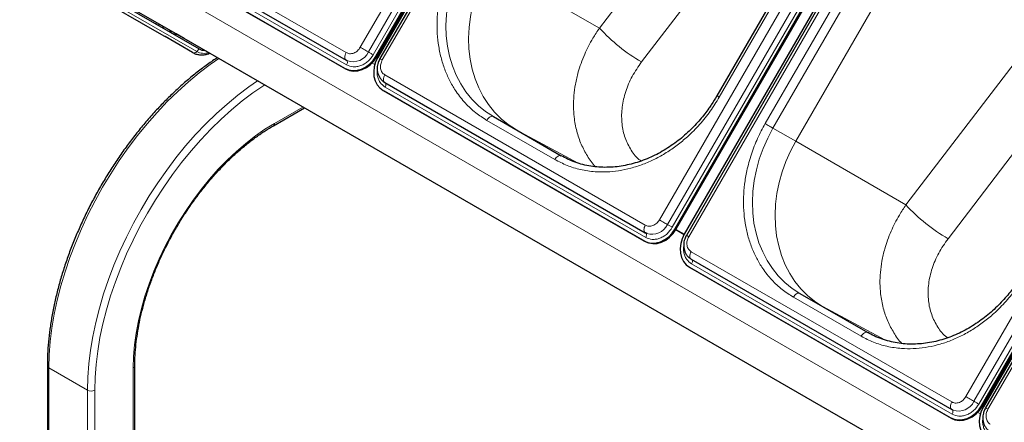
# Model space of a CAD drawing. Units: millimetres. Extents: x 0 to 210, y 0 to 297.
# Drawn here: x 136 to 155, y 139 to 147 of the extents above; entities that cross this region are included whole.
import ezdxf

# ---------------------------------------------------------------- set-up
doc = ezdxf.new("R2010")
doc.units = ezdxf.units.MM

msp = doc.modelspace()

# ---------------------------------------------------------------- linework, layer by layer
at = {"color": 8, "linetype": 'Continuous', "lineweight": 18}
for p, q in [((142.52591, 146.03099), (148.65091, 156.6398)), ((142.68124, 145.94131), (148.80624, 156.55012)), ((148.89943, 156.49631), (142.77443, 145.8875)), ((149.07468, 156.39517), (142.94968, 145.78635)), ((148.28883, 142.70413), (154.41383, 153.31294)), ((148.44416, 142.61444), (154.56916, 153.22326)), ((154.66235, 153.16945), (148.53735, 142.56064)), ((154.97902, 152.98666), (148.85402, 142.37785)), ((149.44198, 145.06943), (152.94198, 151.13161)), ((150.32586, 144.55918), (153.82586, 150.62135)), ((147.13394, 146.40136), (149.85541, 149.96711)), ((154.19317, 139.29562), (160.31817, 149.90443)), ((154.3485, 139.20594), (160.4735, 149.81475)), ((160.56669, 149.76094), (154.44169, 139.15213)), ((160.74194, 149.6598), (154.61694, 139.05099)), ((147.94413, 145.74906), (150.53512, 149.14385)), ((137.23343, 148.82607), (142.25388, 145.92782)), ((142.26167, 145.69302), (137.24121, 148.59127)), ((165.93387, 131.47864), (136.4731, 148.48598)), ((165.78278, 130.81526), (136.39045, 147.78309)), ((139.29502, 145.9298), (136.34502, 147.63336)), ((139.37404, 145.94837), (136.42404, 147.65192)), ((145.01043, 147.62762), (147.13394, 146.40136)), ((152.07676, 147.24335), (150.47675, 144.47206)), ((150.91375, 144.2197), (152.65879, 147.2422)), ((152.66072, 147.24319), (150.91477, 144.21912)), ((153.03828, 142.99285), (155.75975, 146.5586)), ((139.4219, 146.00089), (139.37404, 145.94837)), ((142.80425, 145.69708), (142.75383, 145.72619)), ((142.82761, 145.8568), (142.84511, 145.84669)), ((153.84847, 142.34055), (156.43946, 145.73535)), ((142.22406, 145.62789), (142.24156, 145.61778)), ((142.99635, 145.4992), (148.01681, 142.60095)), ((148.02459, 142.36616), (143.00413, 145.26441)), ((140.87478, 144.56498), (141.4194, 144.87938)), ((146.27333, 143.86765), (144.96518, 144.62283)), ((146.72612, 143.79776), (145.52976, 144.44122)), ((150.47675, 144.47206), (150.91375, 144.2197)), ((150.9166, 144.22346), (150.91375, 144.2197)), ((150.9166, 144.22346), (150.91477, 144.21912)), ((150.91477, 144.21912), (153.03828, 142.99285)), ((148.59053, 142.52993), (148.60803, 142.51983)), ((147.98698, 142.30102), (148.00448, 142.29092)), ((148.90069, 142.0907), (153.92115, 139.19245)), ((153.92893, 138.95766), (148.90847, 141.8559)), ((152.17767, 140.45915), (150.86952, 141.21432)), ((152.63047, 140.38925), (151.4341, 141.03272)), ((136.52607, 139.84971), (137.26853, 139.4211)), ((136.52607, 139.84971), (136.52607, 112.24859)), ((138.15242, 139.84971), (138.15242, 117.31114)), ((137.26853, 139.4211), (137.26853, 111.81998)), ((137.40995, 139.4211), (137.40995, 111.81998)), ((154.49488, 139.12143), (154.51238, 139.11133)), ((153.89132, 138.89252), (153.90882, 138.88241)), ((154.47152, 138.96171), (154.42109, 138.99082))]:
    msp.add_line(p, q, dxfattribs=at)
at = {"color": 7, "linetype": 'Continuous', "lineweight": 25}
for p, q in [((142.82761, 145.8568), (148.95261, 156.46561)), ((142.84511, 145.84669), (148.97011, 156.4555)), ((148.98797, 156.4452), (142.86297, 145.83639)), ((149.02892, 156.42157), (142.90392, 145.81276)), ((148.59053, 142.52993), (154.71553, 153.13875)), ((148.60803, 142.51983), (154.73303, 153.12864)), ((154.89231, 153.03669), (148.76731, 142.42788)), ((154.93326, 153.01307), (148.80826, 142.40426)), ((152.89623, 151.15802), (149.39623, 145.09584)), ((154.49488, 139.12143), (160.61988, 149.73024)), ((154.51238, 139.11133), (160.63738, 149.72014)), ((160.65523, 149.70983), (154.53023, 139.10102)), ((160.69618, 149.68621), (154.57118, 139.07739)), ((137.23343, 148.68172), (142.25389, 145.78347)), ((137.2036, 148.52614), (142.22406, 145.62789)), ((137.2211, 148.51603), (142.24156, 145.61778)), ((138.6137, 146.32315), (135.9637, 147.85346)), ((136.4719, 147.70444), (139.4219, 146.00089)), ((136.59329, 147.66593), (139.04617, 146.24945)), ((138.59973, 146.50726), (138.58605, 146.48357)), ((138.64973, 146.47839), (138.63605, 146.4547)), ((138.7594, 146.23901), (138.6137, 146.32315)), ((138.97899, 146.28823), (138.979, 146.28824)), ((139.13149, 146.20017), (138.97899, 146.28823)), ((138.97899, 146.28823), (139.04617, 146.24945)), ((138.7638, 146.23647), (138.7594, 146.23901)), ((139.29502, 145.9298), (138.7638, 146.23647)), ((165.78286, 130.81466), (139.13149, 146.20017)), ((142.92158, 145.97914), (142.93975, 145.96937)), ((142.25389, 145.78347), (142.25875, 145.78107)), ((142.25438, 145.78439), (142.28161, 145.77149)), ((142.25875, 145.78107), (142.28163, 145.76949)), ((142.26166, 145.77963), (142.25875, 145.78107)), ((142.84511, 145.84668), (142.86296, 145.83637)), ((142.99635, 145.35486), (148.01681, 142.45661)), ((142.96652, 145.19927), (147.98698, 142.30102)), ((142.96652, 145.19927), (142.98402, 145.18917)), ((142.98402, 145.18917), (148.00448, 142.29092)), ((140.85406, 144.51919), (141.4487, 144.86247)), ((145.09018, 144.69499), (146.39833, 143.93981)), ((148.60563, 142.5157), (148.76494, 142.42373)), ((148.60803, 142.51983), (148.76731, 142.42788)), ((148.01681, 142.45661), (148.02167, 142.45421)), ((148.0173, 142.45753), (148.04453, 142.44462)), ((148.02167, 142.45421), (148.04455, 142.44262)), ((148.02458, 142.45277), (148.02167, 142.45421)), ((148.90069, 141.94635), (153.92115, 139.0481)), ((148.87086, 141.79077), (153.89132, 138.89252)), ((148.87086, 141.79077), (148.88836, 141.78066)), ((148.88836, 141.78066), (153.90882, 138.88241)), ((150.99452, 141.28649), (152.30267, 140.53131)), ((136.49678, 139.89053), (136.49678, 112.2655)), ((138.18171, 117.32805), (138.18171, 139.89053)), ((154.58884, 139.24377), (154.60701, 139.234)), ((153.92115, 139.0481), (153.92601, 139.0457)), ((153.92164, 139.04903), (153.94887, 139.03612)), ((154.51237, 139.11131), (154.53022, 139.10101)), ((153.92601, 139.0457), (153.9489, 139.03412)), ((153.92893, 139.04426), (153.92601, 139.0457))]:
    msp.add_line(p, q, dxfattribs=at)
at = {"color": 8, "linetype": 'Continuous', "lineweight": 18, "flags": 128}
for points in [[(145.09018, 144.69499), (144.94086, 144.79217), (144.8022, 144.90509), (144.67524, 145.03289), (144.56095, 145.17459), (144.4602, 145.32913), (144.37376, 145.49531), (144.30229, 145.67188), (144.24632, 145.85749), (144.20629, 146.05073), (144.18251, 146.25013), (144.17514, 146.45418), (144.18425, 146.66131), (144.20976, 146.86995), (144.2515, 147.07852), (144.30912, 147.28543), (144.38221, 147.4891), (144.47019, 147.68798), (144.57241, 147.88056)], [(145.51438, 144.4501), (145.37527, 144.54179), (145.23685, 144.65503), (145.11015, 144.78314), (144.99614, 144.92513), (144.8957, 145.07993), (144.80957, 145.24635), (144.73842, 145.42312), (144.6828, 145.60891), (144.64311, 145.8023), (144.61968, 146.00182), (144.61266, 146.20595), (144.62212, 146.41313), (144.64799, 146.62179), (144.69007, 146.83034), (144.74803, 147.03719), (144.82144, 147.24078), (144.90974, 147.43954), (145.01225, 147.63197)], [(142.25388, 145.92782), (142.24244, 145.90494), (142.2341, 145.88151), (142.22924, 145.85851), (142.22806, 145.83691), (142.2306, 145.81762), (142.23676, 145.80145), (142.24627, 145.7891), (142.25389, 145.78347)], [(142.52591, 146.03099), (142.54528, 146.0198), (142.56648, 146.00757), (142.5886, 145.9948), (142.61071, 145.98203), (142.63188, 145.96981), (142.65121, 145.95864), (142.6679, 145.94901), (142.68124, 145.94131)], [(142.77443, 145.8875), (142.76281, 145.89421), (142.75009, 145.90155), (142.73682, 145.90921), (142.72355, 145.91687), (142.71085, 145.92421), (142.69925, 145.93091), (142.68924, 145.93669), (142.68124, 145.94131)], [(136.52607, 139.84971), (136.53252, 140.09994), (136.55185, 140.35671), (136.58398, 140.61907), (136.62881, 140.88607), (136.68616, 141.15674), (136.75582, 141.43009), (136.83755, 141.70512), (136.93105, 141.98082), (137.03596, 142.2562), (137.15192, 142.53024), (137.27849, 142.80195), (137.41522, 143.07034), (137.56161, 143.33442), (137.71711, 143.59323), (137.88117, 143.84583), (138.05319, 144.0913), (138.23254, 144.32874), (138.41856, 144.55728), (138.61058, 144.77609), (138.80789, 144.98437), (139.00977, 145.18136), (139.2155, 145.36635), (139.42431, 145.53866), (139.63544, 145.69765), (139.80244, 145.81284)], [(142.26167, 145.69302), (142.26854, 145.70675), (142.27353, 145.72081), (142.27645, 145.73461), (142.27716, 145.74757), (142.27564, 145.75914), (142.27194, 145.76884), (142.26623, 145.77625), (142.26166, 145.77963)], [(142.94968, 145.78635), (142.93294, 145.79602), (142.91954, 145.80375), (142.91005, 145.80923), (142.90487, 145.81222), (142.90392, 145.81276)], [(142.99635, 145.4992), (142.9849, 145.47633), (142.97657, 145.45289), (142.97171, 145.42989), (142.97052, 145.40829), (142.97306, 145.389), (142.97922, 145.37284), (142.98874, 145.36048), (142.99635, 145.35486)], [(137.26853, 139.4211), (137.27498, 139.67133), (137.29431, 139.92809), (137.32645, 140.19046), (137.37127, 140.45746), (137.42862, 140.72813), (137.49829, 141.00148), (137.58001, 141.2765), (137.67351, 141.55221), (137.77842, 141.82759), (137.89438, 142.10163), (138.02095, 142.37334), (138.15768, 142.64172), (138.30407, 142.9058), (138.45957, 143.16462), (138.62364, 143.41722), (138.79566, 143.66268), (138.975, 143.90012), (139.16102, 144.12866), (139.35304, 144.34747), (139.55035, 144.55575), (139.75224, 144.75275), (139.95796, 144.93774), (140.16677, 145.11004), (140.37791, 145.26903), (140.5449, 145.38422)], [(143.00413, 145.26441), (143.011, 145.27813), (143.016, 145.29219), (143.01891, 145.30599), (143.01962, 145.31896), (143.0181, 145.33053), (143.01441, 145.34023), (143.00869, 145.34764), (143.00843, 145.34788)], [(137.40995, 139.4211), (137.41628, 139.66632), (137.43522, 139.91795), (137.46671, 140.17507), (137.51064, 140.43673), (137.56684, 140.70199), (137.63511, 140.96987), (137.71521, 141.2394), (137.80683, 141.50959), (137.90965, 141.77946), (138.02328, 142.04802), (138.14733, 142.31429), (138.28132, 142.57731), (138.42478, 142.83611), (138.57718, 143.08975), (138.73796, 143.3373), (138.90653, 143.57785), (139.08229, 143.81054), (139.26459, 144.03451), (139.45277, 144.24894), (139.64613, 144.45306), (139.84398, 144.64612), (140.04559, 144.8274), (140.25023, 144.99626), (140.45714, 145.15208), (140.66558, 145.29428), (140.68218, 145.30497)], [(149.39623, 145.09584), (149.39779, 145.09494), (149.40341, 145.0917), (149.41291, 145.08621), (149.42594, 145.07869), (149.44198, 145.06943)], [(138.15242, 139.84971), (138.15876, 140.06791), (138.17777, 140.29241), (138.20936, 140.52218), (138.25337, 140.75614), (138.3096, 140.99321), (138.3778, 141.23227), (138.45763, 141.47221), (138.54874, 141.71191), (138.65069, 141.95026), (138.76301, 142.18614), (138.88518, 142.41845), (139.01662, 142.64612), (139.15673, 142.86808), (139.30485, 143.08329), (139.46028, 143.29075), (139.62231, 143.48949), (139.79019, 143.6786), (139.96311, 143.85717), (140.14029, 144.02439), (140.3209, 144.17948), (140.50408, 144.3217), (140.689, 144.4504), (140.87478, 144.56498)], [(145.09018, 144.69499), (145.07678, 144.69995), (145.0615, 144.70056), (145.04492, 144.6968), (145.02768, 144.6888), (145.01043, 144.67689), (144.99385, 144.66151), (144.97857, 144.64325), (144.96518, 144.62283)], [(150.32586, 144.55918), (150.34431, 144.54853), (150.36445, 144.5369), (150.3855, 144.52475), (150.40667, 144.51253), (150.42713, 144.50071), (150.44611, 144.48976), (150.46286, 144.48008), (150.47675, 144.47206)], [(150.99452, 141.28649), (150.84521, 141.38367), (150.70654, 141.49659), (150.57958, 141.62439), (150.46529, 141.76609), (150.36454, 141.92062), (150.2781, 142.0868), (150.20663, 142.26337), (150.15067, 142.44899), (150.11064, 142.64223), (150.08685, 142.84163), (150.07948, 143.04567), (150.08859, 143.25281), (150.11411, 143.46145), (150.15584, 143.67002), (150.21346, 143.87693), (150.28655, 144.0806), (150.37454, 144.27948), (150.47675, 144.47206)], [(151.41872, 141.0416), (151.27962, 141.13328), (151.14119, 141.24653), (151.01449, 141.37464), (150.90049, 141.51663), (150.80004, 141.67142), (150.71391, 141.83784), (150.64277, 142.01462), (150.58714, 142.20041), (150.54745, 142.3938), (150.52402, 142.59332), (150.517, 142.79744), (150.52646, 143.00462), (150.55233, 143.21328), (150.59441, 143.42184), (150.65237, 143.62869), (150.72578, 143.83227), (150.81408, 144.03103), (150.9166, 144.22346)], [(146.39833, 143.93981), (146.38493, 143.94477), (146.36965, 143.94538), (146.35307, 143.94162), (146.33583, 143.93363), (146.31858, 143.92171), (146.302, 143.90633), (146.28672, 143.88808), (146.27333, 143.86765)], [(148.28883, 142.70413), (148.3082, 142.69294), (148.3294, 142.68071), (148.35152, 142.66794), (148.37363, 142.65517), (148.3948, 142.64295), (148.41413, 142.63178), (148.43082, 142.62215), (148.44416, 142.61444)], [(148.01681, 142.60095), (148.00536, 142.57808), (147.99702, 142.55465), (147.99216, 142.53164), (147.99098, 142.51004), (147.99352, 142.49075), (147.99968, 142.47459), (148.00919, 142.46223), (148.01681, 142.45661)], [(148.53735, 142.56064), (148.52573, 142.56735), (148.51301, 142.57469), (148.49974, 142.58235), (148.48647, 142.59001), (148.47377, 142.59734), (148.46217, 142.60404), (148.45216, 142.60982), (148.44416, 142.61444)], [(148.02459, 142.36616), (148.03146, 142.37988), (148.03646, 142.39394), (148.03937, 142.40775), (148.04008, 142.42071), (148.03856, 142.43228), (148.03486, 142.44198), (148.02915, 142.44939), (148.02458, 142.45277)], [(148.85402, 142.37785), (148.83728, 142.38751), (148.82388, 142.39525), (148.81439, 142.40072), (148.80921, 142.40371), (148.80826, 142.40426)], [(148.90069, 142.0907), (148.88924, 142.06782), (148.88091, 142.04439), (148.87605, 142.02139), (148.87486, 141.99979), (148.8774, 141.9805), (148.88356, 141.96434), (148.89308, 141.95198), (148.90069, 141.94635)], [(148.90847, 141.8559), (148.91534, 141.86963), (148.92034, 141.88369), (148.92325, 141.89749), (148.92397, 141.91045), (148.92244, 141.92202), (148.91875, 141.93172), (148.91304, 141.93914), (148.91277, 141.93938)], [(150.99452, 141.28649), (150.98113, 141.29145), (150.96584, 141.29206), (150.94926, 141.28829), (150.93202, 141.2803), (150.91478, 141.26838), (150.8982, 141.253), (150.88291, 141.23475), (150.86952, 141.21432)], [(152.30267, 140.53131), (152.28927, 140.53627), (152.27399, 140.53688), (152.25741, 140.53312), (152.24017, 140.52512), (152.22292, 140.51321), (152.20634, 140.49783), (152.19106, 140.47957), (152.17767, 140.45915)], [(154.19317, 139.29562), (154.21255, 139.28444), (154.23374, 139.2722), (154.25586, 139.25943), (154.27797, 139.24667), (154.29914, 139.23444), (154.31847, 139.22328), (154.33516, 139.21364), (154.3485, 139.20594)], [(153.92115, 139.19245), (153.9097, 139.16958), (153.90137, 139.14614), (153.89651, 139.12314), (153.89532, 139.10154), (153.89786, 139.08225), (153.90402, 139.06609), (153.91354, 139.05373), (153.92115, 139.0481)], [(154.44169, 139.15213), (154.43007, 139.15884), (154.41735, 139.16618), (154.40408, 139.17385), (154.39082, 139.18151), (154.37811, 139.18884), (154.36651, 139.19554), (154.3565, 139.20132), (154.3485, 139.20594)], [(154.61694, 139.05099), (154.6002, 139.06065), (154.5868, 139.06838), (154.57731, 139.07386), (154.57213, 139.07685), (154.57118, 139.07739)], [(153.92893, 138.95766), (153.9358, 138.97138), (153.9408, 138.98544), (153.94371, 138.99924), (153.94442, 139.0122), (153.9429, 139.02378), (153.9392, 139.03347), (153.93349, 139.04089), (153.92893, 139.04426)]]:
    msp.add_lwpolyline(points, dxfattribs=at)
at = {"color": 7, "linetype": 'Continuous', "lineweight": 25, "flags": 128}
for points in [[(142.22406, 145.62789), (142.29784, 145.59639), (142.37839, 145.58274), (142.46262, 145.58747), (142.54728, 145.61039), (142.62914, 145.65063), (142.70503, 145.70663), (142.77205, 145.77624), (142.82761, 145.8568)], [(142.24156, 145.61778), (142.31534, 145.58628), (142.39589, 145.57264), (142.48012, 145.57736), (142.56478, 145.60029), (142.64664, 145.64052), (142.72253, 145.69652), (142.78955, 145.76614), (142.84511, 145.84669)], [(142.86297, 145.83639), (142.82099, 145.74799), (142.79421, 145.65514), (142.78366, 145.56142), (142.78975, 145.47042), (142.81223, 145.38564), (142.85025, 145.31034), (142.90235, 145.24741), (142.96652, 145.19927)], [(147.98698, 142.30102), (148.06076, 142.26953), (148.14131, 142.25588), (148.22554, 142.26061), (148.3102, 142.28353), (148.39206, 142.32376), (148.46795, 142.37976), (148.53497, 142.44938), (148.59053, 142.52993)], [(148.00448, 142.29092), (148.07826, 142.25942), (148.15881, 142.24577), (148.24304, 142.2505), (148.3277, 142.27342), (148.40956, 142.31366), (148.48545, 142.36966), (148.55247, 142.43927), (148.60803, 142.51983)], [(148.76731, 142.42788), (148.72533, 142.33949), (148.69855, 142.24664), (148.688, 142.15292), (148.69409, 142.06192), (148.71657, 141.97714), (148.7546, 141.90184), (148.80669, 141.83891), (148.87086, 141.79077)], [(153.89132, 138.89252), (153.9651, 138.86102), (154.04565, 138.84737), (154.12988, 138.8521), (154.21455, 138.87502), (154.2964, 138.91526), (154.37229, 138.97126), (154.43931, 139.04088), (154.49488, 139.12143)], [(153.90882, 138.88241), (153.9826, 138.85092), (154.06315, 138.83727), (154.14738, 138.842), (154.23205, 138.86492), (154.3139, 138.90515), (154.38979, 138.96115), (154.45681, 139.03077), (154.51238, 139.11133)], [(154.53023, 139.10102), (154.48825, 139.01262), (154.46147, 138.91978), (154.45092, 138.82605), (154.45701, 138.73505), (154.47949, 138.65027), (154.51752, 138.57497), (154.56961, 138.51204), (154.63378, 138.46391)]]:
    msp.add_lwpolyline(points, dxfattribs=at)
at = {"color": 8, "linetype": 'Continuous', "lineweight": 18}
for centre, radius, start, end in [((138.77544, 146.44176), 0.05875, 182.012739, 234.730073), ((149.69824, 148.75706), 3.4821, 222.572322, 239.751599), ((139.32296, 145.98833), 0.06486, 244.484761, 321.963306), ((139.51745, 146.22443), 0.31108, 242.549489, 286.543519), ((142.38439, 146.08108), 0.3281, 251.748122, 334.785804), ((140.82723, 144.55892), 0.04794, 303.981574, 7.263334), ((155.60258, 145.34856), 3.4821, 222.572322, 239.751599), ((148.14731, 142.75422), 0.3281, 251.748122, 334.785804), ((136.54683, 139.89552), 0.0503, 185.710687, 245.623957), ((138.13389, 139.89392), 0.04794, 292.737126, 355.962662), ((137.33924, 139.55757), 0.1537, 242.609672, 297.390328), ((154.05166, 139.34571), 0.3281, 251.748122, 334.785804)]:
    msp.add_arc(centre, radius, start, end, dxfattribs=at)
at = {"color": 7, "linetype": 'Continuous', "lineweight": 25}
msp.add_arc((139.54107, 146.21088), 0.24145, 240.426105, 267.562024, dxfattribs=at)
at = {"color": 8, "linetype": 'Continuous', "lineweight": 18}
for points, knots in [([(144.96518, 144.62283), (144.89161, 144.66965), (144.74219, 144.76473), (144.54398, 144.95192), (144.38159, 145.15582), (144.25498, 145.36791), (144.15917, 145.57899), (144.08467, 145.80529), (144.03315, 146.04485), (144.00533, 146.29341), (144.00189, 146.54665), (144.02194, 146.80169), (144.0689, 147.07959), (144.15001, 147.37585), (144.26787, 147.68292), (144.37083, 147.87373), (144.42152, 147.96768)], [0, 0, 0, 0, 0.07762831, 0.15766399, 0.23995135, 0.30427592, 0.36860689, 0.43430018, 0.49999999, 0.56569328, 0.63139309, 0.69571767, 0.76004863, 0.84233033, 0.92236882, 1, 1, 1, 1]), ([(138.85609, 146.35922), (138.85645, 146.35419), (138.85736, 146.34135), (138.86652, 146.32426), (138.87722, 146.31623), (138.88242, 146.31233)], [0, 0, 0, 0, 0.24869936, 0.63465753, 1, 1, 1, 1]), ([(138.89438, 146.30543), (138.8892, 146.30932), (138.87857, 146.31732), (138.86951, 146.33435), (138.86865, 146.34716), (138.86832, 146.35216)], [0, 0, 0, 0, 0.36592741, 0.75250223, 1, 1, 1, 1]), ([(138.89438, 146.30543), (138.91836, 146.29303), (138.95031, 146.27652), (138.98888, 146.27688), (138.9985, 146.27697)], [0, 0, 0, 0, 0.750707981, 1, 1, 1, 1]), ([(147.05704, 143.72877), (147.05678, 143.72903), (146.99453, 143.78874), (146.89951, 143.93235), (146.77597, 144.15919), (146.6898, 144.41249), (146.64431, 144.65877), (146.63052, 144.89015), (146.63831, 145.10089), (146.66813, 145.3242), (146.71649, 145.5318), (146.77833, 145.72464), (146.84388, 145.88992), (146.92093, 146.05195), (147.01369, 146.22187), (147.0904, 146.33637), (147.13394, 146.40136)], [0, 0, 0, 0, 0.00042281, 0.09982197, 0.19593208, 0.29507119, 0.39725967, 0.46798256, 0.54121891, 0.61666347, 0.69761186, 0.75399427, 0.81576413, 0.87015118, 0.92629551, 1, 1, 1, 1]), ([(142.25388, 145.92782), (142.27544, 145.91885), (142.30859, 145.90506), (142.35974, 145.90798), (142.39981, 145.91843), (142.43842, 145.93783), (142.48453, 145.97179), (142.50961, 146.00767), (142.52591, 146.03099)], [0, 0, 0, 0, 0.23945684, 0.36836066, 0.5, 0.63163934, 0.76054316, 1, 1, 1, 1]), ([(142.77443, 145.8875), (142.7437, 145.84354), (142.69643, 145.77591), (142.60952, 145.71189), (142.53673, 145.67533), (142.4612, 145.65563), (142.36478, 145.65013), (142.30229, 145.67612), (142.26167, 145.69302)], [0, 0, 0, 0, 0.239456844, 0.36836066, 0.5, 0.63163934, 0.760543156, 1, 1, 1, 1]), ([(142.94968, 145.78635), (142.93763, 145.76057), (142.9191, 145.72092), (142.91274, 145.66401), (142.91525, 145.62087), (142.92624, 145.58095), (142.94929, 145.53519), (142.97781, 145.51338), (142.99635, 145.4992)], [0, 0, 0, 0, 0.23945684, 0.36836066, 0.5, 0.63163934, 0.76054316, 1, 1, 1, 1]), ([(147.93614, 143.83856), (147.92177, 143.84896), (147.83571, 143.91128), (147.72267, 144.07158), (147.6079, 144.31243), (147.55536, 144.58667), (147.56215, 144.87874), (147.63085, 145.17817), (147.7545, 145.47522), (147.88087, 145.6577), (147.94413, 145.74906)], [0, 0, 0, 0, 0.027367003, 0.163875335, 0.301078784, 0.439191088, 0.578286682, 0.718286697, 0.858968874, 1, 1, 1, 1]), ([(143.00413, 145.26441), (142.96922, 145.29114), (142.91551, 145.33225), (142.87179, 145.41849), (142.85199, 145.49376), (142.84564, 145.55708), (142.85094, 145.59403), (142.85223, 145.60302)], [0, 0, 0, 0, 0.3553106, 0.54658052, 0.74190946, 0.93723841, 1, 1, 1, 1]), ([(149.44198, 145.06943), (149.38597, 144.97856), (149.2722, 144.794), (149.06521, 144.53838), (148.84919, 144.32001), (148.63199, 144.14037), (148.42115, 143.99548), (148.2001, 143.87183), (147.97093, 143.77163), (147.7377, 143.69645), (147.50446, 143.6478), (147.27373, 143.62522), (147.02676, 143.62881), (146.76896, 143.66747), (146.50773, 143.7455), (146.35066, 143.82735), (146.27333, 143.86765)], [0, 0, 0, 0, 0.07762831, 0.15766399, 0.23995135, 0.30427592, 0.36860689, 0.43430018, 0.49999999, 0.56569328, 0.63139309, 0.69571767, 0.76004863, 0.84233033, 0.92236882, 1, 1, 1, 1]), ([(150.86952, 141.21432), (150.79595, 141.26114), (150.64653, 141.35623), (150.44833, 141.54342), (150.28593, 141.74732), (150.15933, 141.9594), (150.06351, 142.17049), (149.98901, 142.39679), (149.93749, 142.63635), (149.90967, 142.8849), (149.90623, 143.13814), (149.92628, 143.39318), (149.97324, 143.67109), (150.05435, 143.96735), (150.17221, 144.27442), (150.27517, 144.46523), (150.32586, 144.55918)], [0, 0, 0, 0, 0.07762831, 0.15766399, 0.23995135, 0.30427592, 0.36860689, 0.43430018, 0.49999999, 0.56569328, 0.63139309, 0.69571767, 0.76004863, 0.84233033, 0.92236882, 1, 1, 1, 1]), ([(152.96139, 140.32027), (152.96112, 140.32052), (152.89887, 140.38024), (152.80386, 140.52384), (152.68031, 140.75068), (152.59414, 141.00398), (152.54865, 141.25026), (152.53486, 141.48165), (152.54265, 141.69238), (152.57247, 141.91569), (152.62084, 142.1233), (152.68267, 142.31614), (152.74822, 142.48142), (152.82528, 142.64345), (152.91804, 142.81337), (152.99474, 142.92786), (153.03828, 142.99285)], [0, 0, 0, 0, 0.00042281, 0.09982197, 0.19593208, 0.29507119, 0.39725967, 0.46798256, 0.54121891, 0.61666347, 0.69761186, 0.75399427, 0.81576413, 0.87015118, 0.92629551, 1, 1, 1, 1]), ([(148.01681, 142.60095), (148.03836, 142.59199), (148.07151, 142.5782), (148.12266, 142.58112), (148.16273, 142.59157), (148.20134, 142.61096), (148.24745, 142.64493), (148.27253, 142.6808), (148.28883, 142.70413)], [0, 0, 0, 0, 0.23945684, 0.36836066, 0.5, 0.63163934, 0.76054316, 1, 1, 1, 1]), ([(148.53735, 142.56064), (148.50662, 142.51667), (148.45935, 142.44905), (148.37244, 142.38502), (148.29965, 142.34847), (148.22412, 142.32877), (148.1277, 142.32326), (148.06521, 142.34926), (148.02459, 142.36616)], [0, 0, 0, 0, 0.23945684, 0.36836066, 0.5, 0.63163934, 0.76054316, 1, 1, 1, 1]), ([(148.85402, 142.37785), (148.84197, 142.35207), (148.82344, 142.31241), (148.81708, 142.25551), (148.81959, 142.21237), (148.83058, 142.17244), (148.85363, 142.12669), (148.88215, 142.10488), (148.90069, 142.0907)], [0, 0, 0, 0, 0.23945684, 0.36836066, 0.5, 0.63163934, 0.76054316, 1, 1, 1, 1]), ([(153.84048, 140.43005), (153.82611, 140.44046), (153.74006, 140.50278), (153.62701, 140.66307), (153.51225, 140.90392), (153.4597, 141.17816), (153.46649, 141.47024), (153.53519, 141.76967), (153.65884, 142.06671), (153.78521, 142.2492), (153.84847, 142.34055)], [0, 0, 0, 0, 0.027367, 0.16387534, 0.30107878, 0.43919109, 0.57828668, 0.7182867, 0.85896887, 1, 1, 1, 1]), ([(148.90847, 141.8559), (148.87356, 141.88263), (148.81985, 141.92375), (148.77613, 142.00999), (148.75633, 142.08526), (148.74998, 142.14858), (148.75528, 142.18553), (148.75657, 142.19451)], [0, 0, 0, 0, 0.3553106, 0.54658052, 0.74190946, 0.93723841, 1, 1, 1, 1]), ([(155.34632, 141.66093), (155.29031, 141.57006), (155.17654, 141.38549), (154.96955, 141.12988), (154.75353, 140.91151), (154.53633, 140.73187), (154.32549, 140.58698), (154.10444, 140.46332), (153.87528, 140.36313), (153.64204, 140.28795), (153.40881, 140.2393), (153.17808, 140.21672), (152.9311, 140.2203), (152.6733, 140.25897), (152.41207, 140.337), (152.255, 140.41885), (152.17767, 140.45915)], [0, 0, 0, 0, 0.07762831, 0.15766399, 0.23995135, 0.30427592, 0.36860689, 0.43430018, 0.49999999, 0.56569328, 0.63139309, 0.69571767, 0.76004863, 0.84233033, 0.92236882, 1, 1, 1, 1]), ([(153.92115, 139.19245), (153.9427, 139.18349), (153.97585, 139.16969), (154.027, 139.17261), (154.06707, 139.18306), (154.10569, 139.20246), (154.15179, 139.23642), (154.17687, 139.2723), (154.19317, 139.29562)], [0, 0, 0, 0, 0.239456844, 0.36836066, 0.5, 0.63163934, 0.760543156, 1, 1, 1, 1]), ([(154.44169, 139.15213), (154.41096, 139.10817), (154.36369, 139.04054), (154.27678, 138.97652), (154.20399, 138.93996), (154.12846, 138.92026), (154.03204, 138.91476), (153.96955, 138.94076), (153.92893, 138.95766)], [0, 0, 0, 0, 0.23945684, 0.36836066, 0.5, 0.63163934, 0.76054316, 1, 1, 1, 1]), ([(154.61694, 139.05099), (154.60489, 139.02521), (154.58636, 138.98555), (154.58, 138.92864), (154.58251, 138.88551), (154.5935, 138.84558), (154.61655, 138.79983), (154.64507, 138.77802), (154.66361, 138.76384)], [0, 0, 0, 0, 0.23945684, 0.36836066, 0.5, 0.63163934, 0.76054316, 1, 1, 1, 1]), ([(154.67139, 138.52904), (154.63648, 138.55577), (154.58277, 138.59688), (154.53905, 138.68312), (154.51925, 138.7584), (154.5129, 138.82172), (154.5182, 138.85866), (154.51949, 138.86765)], [0, 0, 0, 0, 0.3553106, 0.54658052, 0.74190946, 0.93723841, 1, 1, 1, 1])]:
    msp.add_open_spline(points, degree=3, knots=knots, dxfattribs=at)
at = {"color": 7, "linetype": 'Continuous', "lineweight": 25}
for points, knots in [([(139.29507, 145.92979), (139.31629, 145.91931), (139.35779, 145.89881), (139.42726, 145.88554), (139.499, 145.88526), (139.565, 145.89524), (139.60682, 145.91015), (139.62354, 145.91612)], [0, 0, 0, 0, 0.21925585, 0.42886743, 0.64168118, 0.85680101, 1, 1, 1, 1]), ([(139.77297, 145.82985), (139.75065, 145.81563), (139.66167, 145.75892), (139.50715, 145.64702), (139.31017, 145.49462), (139.11572, 145.33), (138.92429, 145.1548), (138.7365, 144.96927), (138.55292, 144.77409), (138.37412, 144.56985), (138.20065, 144.35722), (138.03304, 144.13685), (137.87181, 143.90944), (137.71746, 143.6757), (137.57047, 143.43637), (137.4313, 143.19218), (137.30038, 142.94392), (137.17813, 142.69235), (137.06492, 142.43825), (136.96112, 142.18243), (136.86706, 141.92567), (136.78304, 141.66876), (136.70933, 141.41252), (136.64618, 141.15773), (136.59379, 140.90518), (136.55235, 140.65566), (136.522, 140.40992), (136.50328, 140.17303), (136.49719, 140.00091), (136.49685, 139.90908), (136.49678, 139.89053)], [0, 0, 0, 0, 0.01263758, 0.05038628, 0.08812654, 0.12585709, 0.16357755, 0.2012881, 0.23898937, 0.27668226, 0.31436787, 0.3520474, 0.38972216, 0.42739347, 0.46506273, 0.5027313, 0.54040051, 0.57807138, 0.61574533, 0.65342376, 0.69110807, 0.72879964, 0.76649982, 0.80420985, 0.84193087, 0.87966377, 0.91740917, 0.95516716, 0.99094576, 1, 1, 1, 1]), ([(142.90394, 145.81279), (142.89208, 145.78946), (142.87546, 145.75677), (142.86056, 145.70527), (142.85235, 145.66077), (142.85023, 145.60742), (142.8565, 145.55232), (142.8727, 145.49716), (142.89949, 145.4443), (142.93803, 145.39772), (142.97233, 145.3668), (142.99528, 145.35643), (142.99928, 145.35462)], [0, 0, 0, 0, 0.14474997, 0.20278893, 0.29888046, 0.39837267, 0.50489733, 0.61608203, 0.73125725, 0.8503102, 0.97392224, 1, 1, 1, 1]), ([(149.39608, 145.09559), (149.36111, 145.03746), (149.31197, 144.95579), (149.232, 144.84012), (149.16058, 144.74377), (149.07042, 144.63324), (148.97064, 144.52229), (148.86084, 144.41222), (148.74235, 144.30569), (148.61612, 144.20453), (148.48307, 144.11023), (148.34409, 144.02401), (148.20005, 143.94688), (148.05181, 143.87968), (147.90021, 143.82315), (147.74607, 143.77788), (147.59023, 143.74441), (147.43347, 143.7232), (147.27661, 143.71466), (147.12043, 143.71916), (146.96576, 143.73704), (146.81334, 143.76854), (146.66427, 143.81435), (146.52484, 143.87059), (146.43901, 143.91822), (146.39873, 143.94057)], [0, 0, 0, 0, 0.05154551, 0.07241862, 0.10705478, 0.1430001, 0.18153877, 0.22173718, 0.26322165, 0.30569761, 0.34896106, 0.39286752, 0.43731589, 0.48223768, 0.52758989, 0.57335021, 0.61951371, 0.66609023, 0.71310214, 0.76058196, 0.8085695, 0.85710843, 0.90624206, 0.95600869, 1, 1, 1, 1]), ([(138.18171, 139.89053), (138.18201, 139.92505), (138.18289, 140.02536), (138.19268, 140.19635), (138.2147, 140.40461), (138.24773, 140.61753), (138.29149, 140.83408), (138.34586, 141.05337), (138.41062, 141.27445), (138.48553, 141.49637), (138.57027, 141.71818), (138.6645, 141.93894), (138.76783, 142.15769), (138.87981, 142.37349), (138.99998, 142.58544), (139.12782, 142.79261), (139.26279, 142.99412), (139.4043, 143.18912), (139.55175, 143.37677), (139.70449, 143.55628), (139.86185, 143.72689), (140.02316, 143.88788), (140.1877, 144.03857), (140.35475, 144.1784), (140.52356, 144.3065), (140.69029, 144.42133), (140.80053, 144.4872), (140.85406, 144.51919)], [0, 0, 0, 0, 0.02140572, 0.06219494, 0.10300218, 0.14382413, 0.18466271, 0.22551823, 0.26638993, 0.30727631, 0.34817544, 0.3890851, 0.43000292, 0.4709264, 0.51185301, 0.5527802, 0.59370469, 0.63462371, 0.67553467, 0.71643499, 0.75732215, 0.79819375, 0.83904758, 0.87988181, 0.9206952, 0.96148743, 1, 1, 1, 1]), ([(148.80828, 142.40429), (148.79642, 142.38096), (148.7798, 142.34827), (148.7649, 142.29677), (148.75669, 142.25227), (148.75457, 142.19891), (148.76084, 142.14382), (148.77704, 142.08866), (148.80384, 142.0358), (148.84237, 141.98921), (148.87667, 141.9583), (148.89962, 141.94793), (148.90362, 141.94612)], [0, 0, 0, 0, 0.14474997, 0.20278893, 0.29888046, 0.39837267, 0.50489733, 0.61608203, 0.73125725, 0.8503102, 0.97392224, 1, 1, 1, 1]), ([(155.30042, 141.68708), (155.26545, 141.62895), (155.21631, 141.54729), (155.13634, 141.43162), (155.06492, 141.33527), (154.97476, 141.22474), (154.87498, 141.11379), (154.76518, 141.00372), (154.6467, 140.89718), (154.52047, 140.79602), (154.38742, 140.70172), (154.24844, 140.6155), (154.1044, 140.53837), (153.95615, 140.47118), (153.80455, 140.41464), (153.65041, 140.36938), (153.49457, 140.33591), (153.33781, 140.3147), (153.18095, 140.30616), (153.02478, 140.31065), (152.8701, 140.32854), (152.71768, 140.36003), (152.56862, 140.40584), (152.42919, 140.46209), (152.34335, 140.50972), (152.30307, 140.53207)], [0, 0, 0, 0, 0.05154551, 0.07241862, 0.10705478, 0.1430001, 0.18153877, 0.22173718, 0.26322165, 0.30569761, 0.34896106, 0.39286752, 0.43731589, 0.48223768, 0.52758989, 0.57335021, 0.61951371, 0.66609023, 0.71310214, 0.76058196, 0.8085695, 0.85710843, 0.90624206, 0.95600869, 1, 1, 1, 1]), ([(154.5712, 139.07743), (154.55934, 139.05409), (154.54272, 139.0214), (154.52782, 138.9699), (154.51961, 138.92541), (154.51749, 138.87205), (154.52376, 138.81695), (154.53996, 138.7618), (154.56676, 138.70894), (154.60529, 138.66235), (154.63959, 138.63144), (154.66254, 138.62106), (154.66654, 138.61926)], [0, 0, 0, 0, 0.14474997, 0.20278893, 0.29888046, 0.39837267, 0.50489733, 0.61608203, 0.73125725, 0.8503102, 0.97392224, 1, 1, 1, 1])]:
    msp.add_open_spline(points, degree=3, knots=knots, dxfattribs=at)

doc.saveas('drawing.dxf')
